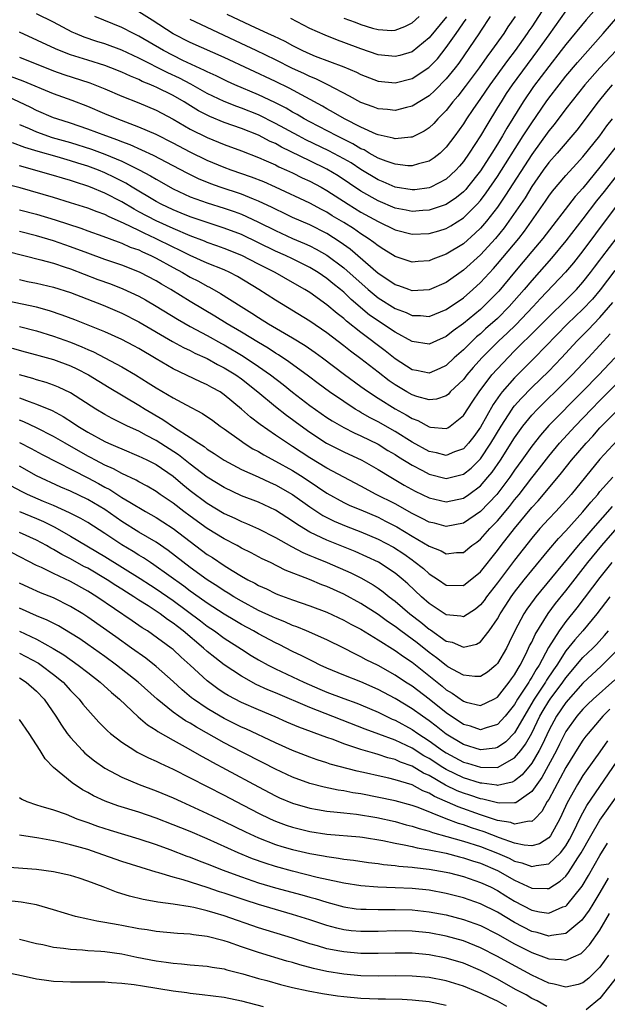
# Model space of a CAD drawing. Units: inches. Extents: x 2598000 to 2601000, y 1485000 to 1488000.
# Drawn here: x 2598439 to 2598508, y 1485667 to 1485783 of the extents above; entities that cross this region are included whole.
import ezdxf

# ---------------------------------------------------------------- set-up
doc = ezdxf.new("R2010")
doc.units = ezdxf.units.IN
doc.header["$MEASUREMENT"] = 0
doc.layers.add('LD25981485_2ft', color=216, linetype='Continuous')

msp = doc.modelspace()

# ---------------------------------------------------------------- linework, layer by layer
at = {"layer": 'LD25981485_2ft'}
for points, elevation in [([(2598507.46, 1485785), (2598505.39, 1485782.61), (2598503, 1485779.71), (2598502.47, 1485779), (2598501, 1485777.13), (2598499.22, 1485774.78), (2598498, 1485773), (2598496.09, 1485769.91), (2598495.57, 1485769), (2598495, 1485768.06), (2598494.33, 1485767), (2598493, 1485764.93), (2598491.49, 1485763), (2598491.27, 1485762.73), (2598491, 1485762.46), (2598490.21, 1485761.79), (2598489, 1485760.96), (2598487, 1485760.29), (2598486.25, 1485760.25), (2598485, 1485760.16), (2598484.3, 1485760.3), (2598483, 1485760.54), (2598481, 1485761.39), (2598479, 1485762.54), (2598476.33, 1485764.33), (2598475, 1485765.13), (2598473, 1485766.08), (2598469.7, 1485767.7), (2598469, 1485768.1), (2598468.37, 1485768.37), (2598467, 1485769.09), (2598465, 1485769.87), (2598463, 1485770.59), (2598461.29, 1485771.29), (2598461, 1485771.43), (2598459.96, 1485771.96), (2598458.72, 1485772.72), (2598458.3, 1485773), (2598457, 1485773.74), (2598455, 1485774.73), (2598454.81, 1485774.81), (2598454.39, 1485775), (2598453.39, 1485775.39), (2598453, 1485775.6), (2598452, 1485776), (2598451, 1485776.49), (2598449.72, 1485777), (2598449, 1485777.26), (2598447, 1485777.87), (2598445, 1485778.51), (2598443.71, 1485779), (2598443.21, 1485779.21), (2598439, 1485781.18)], 10066), ([(2598501, 1485784.86), (2598499, 1485781.8), (2598498.67, 1485781.33), (2598498.47, 1485781), (2598497.07, 1485779), (2598496.16, 1485777.84), (2598494.08, 1485775), (2598493, 1485773.4), (2598492.1, 1485772.1), (2598491.36, 1485771), (2598491, 1485770.43), (2598489.98, 1485769), (2598489, 1485767.68), (2598488.27, 1485767), (2598487.57, 1485766.43), (2598487, 1485766.06), (2598485.75, 1485765.75), (2598485, 1485765.5), (2598484.49, 1485765.51), (2598483, 1485765.68), (2598481.97, 1485766.03), (2598481, 1485766.41), (2598479.95, 1485767), (2598479.36, 1485767.36), (2598479, 1485767.5), (2598478.07, 1485768.07), (2598476.16, 1485769), (2598473, 1485770.65), (2598472.36, 1485771), (2598471.52, 1485771.52), (2598471, 1485771.8), (2598470.24, 1485772.24), (2598468.91, 1485772.91), (2598467, 1485773.82), (2598464.22, 1485775), (2598463.38, 1485775.38), (2598462.03, 1485776.03), (2598461, 1485776.5), (2598460.68, 1485776.68), (2598458.14, 1485777.86), (2598455.88, 1485779), (2598453, 1485780.7), (2598452.37, 1485781), (2598451, 1485781.72), (2598447.83, 1485783)], 10062), ([(2598503, 1485783.65), (2598501, 1485780.87), (2598499.7, 1485779), (2598496.72, 1485775), (2598496.03, 1485773.97), (2598495.41, 1485773), (2598495, 1485772.32), (2598493.73, 1485770.27), (2598493, 1485769.03), (2598491.68, 1485767), (2598491, 1485766.01), (2598490.54, 1485765.46), (2598490.13, 1485765), (2598489, 1485763.94), (2598487.2, 1485763), (2598487, 1485762.92), (2598485.3, 1485762.7), (2598485, 1485762.68), (2598483, 1485763.02), (2598481.62, 1485763.62), (2598481, 1485763.87), (2598479, 1485765.08), (2598477.84, 1485765.84), (2598477, 1485766.32), (2598475.25, 1485767.25), (2598472.53, 1485768.53), (2598471.67, 1485769), (2598469, 1485770.48), (2598467, 1485771.46), (2598465, 1485772.26), (2598464.45, 1485772.45), (2598463, 1485773.03), (2598461, 1485773.97), (2598459.06, 1485775.06), (2598457.76, 1485775.76), (2598456.4, 1485776.4), (2598453, 1485778.12), (2598451, 1485779.05), (2598449, 1485779.78), (2598448.07, 1485780.07), (2598446.58, 1485780.58), (2598445.58, 1485781), (2598445.18, 1485781.18), (2598443, 1485782.32), (2598441, 1485783.33)], 10064), ([(2598497.06, 1485783), (2598496.22, 1485781.78), (2598495.74, 1485781), (2598494.3, 1485779), (2598493.73, 1485778.27), (2598492.83, 1485777), (2598491.21, 1485774.79), (2598490.34, 1485773.66), (2598489.78, 1485773), (2598489, 1485771.99), (2598488.01, 1485771), (2598487.54, 1485770.46), (2598487, 1485769.96), (2598486.42, 1485769.58), (2598485, 1485768.86), (2598484.86, 1485768.86), (2598483, 1485768.66), (2598482.76, 1485768.76), (2598481, 1485769.13), (2598480.79, 1485769.21), (2598479, 1485770.04), (2598477.07, 1485771), (2598475.77, 1485771.77), (2598475, 1485772.18), (2598474.49, 1485772.49), (2598470.59, 1485774.59), (2598469, 1485775.38), (2598463, 1485778.18), (2598459, 1485779.95), (2598457, 1485780.97), (2598454.56, 1485782.56), (2598453, 1485783.54)], 10060), ([(2598463.29, 1485783.29), (2598466.03, 1485781.97), (2598468.14, 1485781), (2598468.74, 1485780.74), (2598470.1, 1485780.1), (2598471, 1485779.59), (2598472.17, 1485779), (2598473, 1485778.62), (2598473.64, 1485778.36), (2598477, 1485777.1), (2598478.47, 1485776.47), (2598479, 1485776.19), (2598481, 1485775.42), (2598483, 1485775.23), (2598485, 1485775.75), (2598486.96, 1485777.04), (2598487.95, 1485778.05), (2598489, 1485779.36), (2598490.14, 1485781), (2598490.5, 1485781.5), (2598491, 1485782.26), (2598491.31, 1485782.69)], 10056), ([(2598439, 1485778.25), (2598443, 1485776.64), (2598444.22, 1485776.22), (2598447.23, 1485775.23), (2598447.84, 1485775), (2598449, 1485774.52), (2598451, 1485773.66), (2598453, 1485772.87), (2598455, 1485772.03), (2598457, 1485770.97), (2598459, 1485769.79), (2598461, 1485768.81), (2598463, 1485768), (2598465, 1485767.26), (2598467, 1485766.48), (2598467.9, 1485766.1), (2598469, 1485765.6), (2598469.39, 1485765.39), (2598470.28, 1485765), (2598471, 1485764.67), (2598472.11, 1485764.11), (2598473, 1485763.71), (2598474.34, 1485763), (2598475, 1485762.63), (2598477.51, 1485761), (2598479, 1485760.08), (2598481, 1485758.97), (2598483, 1485757.99), (2598485, 1485757.5), (2598487, 1485757.57), (2598488.11, 1485757.89), (2598489, 1485758.16), (2598489.53, 1485758.47), (2598491, 1485759.39), (2598492.62, 1485761), (2598493, 1485761.43), (2598493.68, 1485762.32), (2598495, 1485764.24), (2598498.01, 1485769), (2598498.38, 1485769.62), (2598499, 1485770.56), (2598500.68, 1485773), (2598501, 1485773.44), (2598502.21, 1485775), (2598503, 1485775.99), (2598504.37, 1485777.63), (2598507.38, 1485781), (2598509.08, 1485783)], 10068), ([(2598494.13, 1485783), (2598493, 1485781.28), (2598492.9, 1485781.1), (2598490.45, 1485777.55), (2598490.04, 1485777), (2598489, 1485775.69), (2598487.67, 1485774.33), (2598487, 1485773.72), (2598485, 1485772.48), (2598484.33, 1485772.33), (2598483, 1485771.98), (2598482.1, 1485772.1), (2598481, 1485772.19), (2598480.43, 1485772.43), (2598479, 1485772.94), (2598477.68, 1485773.68), (2598475.13, 1485775), (2598473.7, 1485775.7), (2598473, 1485775.97), (2598472.31, 1485776.31), (2598471, 1485776.92), (2598469, 1485777.92), (2598466.72, 1485779), (2598465.56, 1485779.56), (2598459, 1485782.64)], 10058), ([(2598489.02, 1485782.98), (2598487, 1485780.49), (2598485, 1485778.88), (2598483.55, 1485778.45), (2598483, 1485778.3), (2598481, 1485778.51), (2598479, 1485779.2), (2598477, 1485779.97), (2598476.24, 1485780.24), (2598474.8, 1485780.8), (2598473, 1485781.6), (2598470.77, 1485782.77)], 10054), ([(2598477, 1485782.82), (2598478.34, 1485782.34), (2598479, 1485782.08), (2598480.35, 1485781.65), (2598481, 1485781.47), (2598482.62, 1485781.38), (2598483, 1485781.39), (2598484.16, 1485781.84), (2598485, 1485782.25), (2598485.84, 1485783)], 10052), ([(2598508.89, 1485779), (2598507, 1485776.99), (2598505.23, 1485775), (2598503, 1485772.19), (2598501.64, 1485770.36), (2598501, 1485769.6), (2598499, 1485766.84), (2598495.95, 1485762.05), (2598495, 1485760.67), (2598493.69, 1485759), (2598493, 1485758.19), (2598492.39, 1485757.61), (2598491, 1485756.38), (2598489, 1485755.15), (2598487.44, 1485754.56), (2598487, 1485754.36), (2598485.72, 1485754.28), (2598485, 1485754.21), (2598483, 1485754.86), (2598481.7, 1485755.7), (2598481, 1485756.12), (2598480.52, 1485756.52), (2598479.85, 1485757), (2598479, 1485757.54), (2598478.14, 1485758.14), (2598477, 1485758.86), (2598475.65, 1485759.65), (2598475, 1485760.07), (2598474.38, 1485760.38), (2598473, 1485761.13), (2598469, 1485763), (2598467.61, 1485763.61), (2598466.18, 1485764.18), (2598463.82, 1485765), (2598463, 1485765.31), (2598461, 1485766.14), (2598459, 1485767.1), (2598457, 1485768.16), (2598455, 1485769.16), (2598453, 1485770.05), (2598450.46, 1485771), (2598449, 1485771.6), (2598447, 1485772.47), (2598445.17, 1485773.17), (2598443, 1485773.95), (2598439.42, 1485775.42), (2598437.96, 1485775.96)], 10070), ([(2598508.42, 1485775), (2598507.77, 1485774.23), (2598506.78, 1485773), (2598504.3, 1485769.7), (2598501.97, 1485767), (2598501, 1485765.91), (2598500.34, 1485765), (2598499, 1485763.07), (2598498.23, 1485761.77), (2598496.33, 1485759), (2598495.77, 1485758.23), (2598494.76, 1485757), (2598493, 1485755.07), (2598491, 1485753.27), (2598489, 1485751.84), (2598487, 1485750.96), (2598485, 1485750.87), (2598484.62, 1485751), (2598483.44, 1485751.44), (2598483, 1485751.56), (2598482.16, 1485752.16), (2598481, 1485752.88), (2598477.74, 1485755.74), (2598476.57, 1485756.57), (2598475, 1485757.56), (2598473, 1485758.57), (2598472, 1485759), (2598471, 1485759.45), (2598469.96, 1485759.96), (2598469, 1485760.41), (2598468.61, 1485760.61), (2598467, 1485761.37), (2598466.41, 1485761.59), (2598465, 1485762.17), (2598462.52, 1485763), (2598461.4, 1485763.4), (2598459.98, 1485763.98), (2598458.64, 1485764.64), (2598457, 1485765.52), (2598454.71, 1485766.71), (2598451.96, 1485767.96), (2598451, 1485768.31), (2598450.52, 1485768.52), (2598449.11, 1485769), (2598447, 1485769.81), (2598445, 1485770.5), (2598443.38, 1485771), (2598443, 1485771.14), (2598441, 1485771.98), (2598440.33, 1485772.33), (2598437.62, 1485773.62)], 10072), ([(2598439, 1485770.34), (2598440.14, 1485769.86), (2598441, 1485769.48), (2598442.84, 1485768.84), (2598445, 1485768.22), (2598447.45, 1485767.45), (2598449, 1485766.87), (2598451, 1485766.03), (2598453.03, 1485765.03), (2598454.34, 1485764.34), (2598455, 1485763.92), (2598457, 1485762.81), (2598459, 1485761.88), (2598461, 1485761.16), (2598463, 1485760.53), (2598464.14, 1485760.14), (2598465, 1485759.82), (2598465.58, 1485759.58), (2598467, 1485758.91), (2598469, 1485757.91), (2598471, 1485757), (2598472.4, 1485756.4), (2598473, 1485756.13), (2598473.75, 1485755.75), (2598475.02, 1485755.02), (2598477, 1485753.53), (2598479.83, 1485751), (2598481, 1485750.03), (2598483, 1485748.77), (2598484.3, 1485748.3), (2598485, 1485747.98), (2598485.96, 1485747.96), (2598487, 1485747.86), (2598489, 1485748.65), (2598491, 1485750.04), (2598492.11, 1485751), (2598493, 1485751.82), (2598494.52, 1485753.48), (2598495, 1485754.02), (2598497.48, 1485757), (2598498.15, 1485757.85), (2598498.98, 1485759), (2598500.63, 1485761.37), (2598501, 1485761.94), (2598501.45, 1485762.55), (2598503, 1485764.37), (2598504.25, 1485765.75), (2598505, 1485766.54), (2598506.99, 1485769), (2598507.81, 1485770.19), (2598508.45, 1485771)], 10074), ([(2598509, 1485767.93), (2598507.72, 1485766.28), (2598507, 1485765.34), (2598505, 1485762.87), (2598504.1, 1485761.9), (2598500.3, 1485757), (2598499, 1485755.46), (2598497, 1485753.06), (2598495.17, 1485750.83), (2598495, 1485750.64), (2598493.37, 1485749), (2598493, 1485748.67), (2598491, 1485747.02), (2598489.82, 1485746.18), (2598489, 1485745.49), (2598487.86, 1485745), (2598487, 1485744.6), (2598485, 1485744.92), (2598483, 1485746), (2598481.52, 1485747), (2598481, 1485747.32), (2598480.02, 1485748.02), (2598477.85, 1485749.85), (2598477, 1485750.68), (2598476.62, 1485751), (2598475.71, 1485751.71), (2598475, 1485752.31), (2598473.98, 1485753), (2598473, 1485753.6), (2598471, 1485754.6), (2598470.16, 1485755), (2598469, 1485755.51), (2598465, 1485757.44), (2598463, 1485758.21), (2598462.41, 1485758.41), (2598461, 1485758.85), (2598459, 1485759.52), (2598457.96, 1485759.96), (2598457, 1485760.33), (2598455.6, 1485761), (2598455, 1485761.32), (2598452.2, 1485763), (2598451.46, 1485763.46), (2598450.14, 1485764.14), (2598449, 1485764.69), (2598448.25, 1485765), (2598447, 1485765.47), (2598445.83, 1485765.83), (2598445, 1485766.1), (2598443.43, 1485766.57), (2598441.19, 1485767.19), (2598439.65, 1485767.65), (2598438.2, 1485768.2)], 10076), ([(2598509, 1485764.45), (2598507.5, 1485762.5), (2598506.61, 1485761.39), (2598505, 1485759.28), (2598503, 1485756.72), (2598501.31, 1485754.69), (2598499, 1485752.08), (2598498.12, 1485751), (2598496.37, 1485749), (2598495, 1485747.63), (2598493.61, 1485746.39), (2598493, 1485745.82), (2598492.55, 1485745.45), (2598492.07, 1485745), (2598491, 1485743.94), (2598489.94, 1485743), (2598489, 1485742.12), (2598488.25, 1485741.75), (2598487, 1485741.2), (2598485.5, 1485741.5), (2598485, 1485741.58), (2598483, 1485742.9), (2598481.84, 1485743.84), (2598479, 1485745.96), (2598477.31, 1485747.31), (2598477, 1485747.6), (2598476.2, 1485748.2), (2598475, 1485749.22), (2598473, 1485750.64), (2598472.44, 1485751), (2598471, 1485751.84), (2598468.95, 1485753), (2598467, 1485753.98), (2598465.04, 1485755), (2598463, 1485755.83), (2598462.14, 1485756.14), (2598461, 1485756.53), (2598460.67, 1485756.67), (2598459, 1485757.29), (2598457, 1485758.14), (2598455, 1485759.07), (2598453, 1485760.13), (2598452.42, 1485760.42), (2598451, 1485761.27), (2598449, 1485762.31), (2598447.34, 1485763), (2598447, 1485763.13), (2598445.57, 1485763.57), (2598445, 1485763.78), (2598444.05, 1485764.05), (2598443, 1485764.37), (2598439, 1485765.5)], 10078), ([(2598509, 1485760.93), (2598506.48, 1485757.52), (2598505, 1485755.55), (2598503.88, 1485754.12), (2598502.97, 1485753.03), (2598500.05, 1485749.95), (2598499.18, 1485749), (2598497.13, 1485746.87), (2598496.12, 1485745.88), (2598495.17, 1485745), (2598493.18, 1485743), (2598492.14, 1485741.86), (2598491.4, 1485741), (2598491, 1485740.48), (2598489.47, 1485739), (2598489.25, 1485738.75), (2598489, 1485738.56), (2598487.85, 1485738.15), (2598487, 1485738.07), (2598485.54, 1485738.46), (2598485, 1485738.65), (2598484.37, 1485739), (2598483, 1485739.82), (2598482.3, 1485740.3), (2598481, 1485741.33), (2598479, 1485742.88), (2598477.77, 1485743.77), (2598477, 1485744.39), (2598475, 1485745.93), (2598473, 1485747.31), (2598469, 1485749.75), (2598467.06, 1485751), (2598464.53, 1485752.53), (2598463.64, 1485753), (2598463, 1485753.3), (2598461, 1485754.11), (2598459, 1485755.01), (2598457.67, 1485755.67), (2598457, 1485755.97), (2598454.95, 1485757), (2598453.61, 1485757.61), (2598453, 1485757.92), (2598451.2, 1485758.8), (2598449.51, 1485759.51), (2598449, 1485759.78), (2598448.1, 1485760.1), (2598447, 1485760.54), (2598445, 1485761.18), (2598443, 1485761.79), (2598439.09, 1485762.91), (2598437.37, 1485763.37)], 10080), ([(2598439, 1485760.33), (2598441, 1485759.82), (2598443.19, 1485759.19), (2598446.19, 1485758.19), (2598447, 1485757.88), (2598448.75, 1485757.25), (2598450.58, 1485756.58), (2598451, 1485756.44), (2598451.99, 1485755.99), (2598453, 1485755.64), (2598453.42, 1485755.42), (2598454.38, 1485755), (2598455, 1485754.69), (2598457, 1485753.58), (2598458.1, 1485753), (2598459, 1485752.46), (2598459.97, 1485751.97), (2598461, 1485751.4), (2598461.27, 1485751.27), (2598462.56, 1485750.56), (2598464.96, 1485749), (2598466.23, 1485748.23), (2598467, 1485747.72), (2598468.17, 1485747), (2598471, 1485745.33), (2598472.45, 1485744.45), (2598473.64, 1485743.64), (2598474.5, 1485743), (2598477.06, 1485741.06), (2598479, 1485739.65), (2598479.36, 1485739.36), (2598479.88, 1485739), (2598481, 1485738.27), (2598483, 1485737.04), (2598484.31, 1485736.31), (2598485, 1485735.88), (2598485.65, 1485735.65), (2598487, 1485734.9), (2598487.13, 1485734.87), (2598489, 1485734.71), (2598489.19, 1485734.81), (2598489.47, 1485735), (2598491, 1485736.23), (2598492.09, 1485737.91), (2598492.83, 1485739), (2598494.35, 1485741), (2598495.61, 1485742.39), (2598497, 1485743.81), (2598499.61, 1485746.39), (2598501, 1485747.82), (2598503, 1485749.77), (2598504.23, 1485751), (2598505, 1485751.86), (2598505.9, 1485753), (2598506.37, 1485753.63), (2598507, 1485754.45), (2598507.23, 1485754.77), (2598509, 1485757.1)], 10082), ([(2598508.75, 1485753.25), (2598507.04, 1485750.96), (2598506.11, 1485749.89), (2598505, 1485748.71), (2598503.21, 1485747), (2598499.33, 1485743), (2598497, 1485740.67), (2598495.55, 1485739), (2598495.3, 1485738.7), (2598494.48, 1485737.52), (2598493, 1485734.89), (2598492.21, 1485733.79), (2598491.61, 1485733), (2598491, 1485732.35), (2598489.97, 1485731.97), (2598489, 1485731.56), (2598487.86, 1485731.86), (2598487, 1485732.01), (2598485, 1485733.11), (2598483, 1485734.38), (2598481, 1485735.51), (2598480.01, 1485736.01), (2598479, 1485736.6), (2598478.74, 1485736.74), (2598478.31, 1485737), (2598477, 1485737.87), (2598475.33, 1485739), (2598473.99, 1485739.99), (2598472.86, 1485740.86), (2598470.55, 1485742.55), (2598469.34, 1485743.34), (2598469, 1485743.54), (2598468.13, 1485744.13), (2598467, 1485744.79), (2598465, 1485746.01), (2598463.33, 1485747), (2598461.9, 1485747.9), (2598460.63, 1485748.63), (2598459, 1485749.59), (2598456.72, 1485751), (2598455.64, 1485751.64), (2598455, 1485752.03), (2598453.16, 1485753), (2598452.87, 1485753.13), (2598451, 1485753.85), (2598449, 1485754.53), (2598447, 1485755.25), (2598445, 1485756.01), (2598443, 1485756.72), (2598441, 1485757.3), (2598439, 1485757.8)], 10084), ([(2598437.52, 1485755.52), (2598441.5, 1485754.5), (2598443, 1485754.08), (2598444.36, 1485753.64), (2598445, 1485753.42), (2598448.2, 1485752.2), (2598449.67, 1485751.67), (2598451.1, 1485751.1), (2598453, 1485750.21), (2598453.78, 1485749.78), (2598455, 1485749.07), (2598457.52, 1485747.52), (2598459, 1485746.69), (2598461, 1485745.63), (2598462.68, 1485744.68), (2598463, 1485744.51), (2598465.2, 1485743.2), (2598467, 1485742), (2598468.41, 1485741), (2598469.88, 1485739.88), (2598471, 1485738.99), (2598473, 1485737.43), (2598475, 1485736.03), (2598475.63, 1485735.63), (2598477, 1485734.85), (2598478.21, 1485734.21), (2598479, 1485733.87), (2598481, 1485732.87), (2598482.15, 1485732.15), (2598483, 1485731.66), (2598483.39, 1485731.39), (2598485, 1485730.41), (2598486.21, 1485729.79), (2598487, 1485729.37), (2598489, 1485728.88), (2598491, 1485729.37), (2598491.92, 1485730.08), (2598493, 1485731.17), (2598494.23, 1485733), (2598495.42, 1485735), (2598496.71, 1485737), (2598496.83, 1485737.17), (2598497, 1485737.38), (2598497.76, 1485738.24), (2598499, 1485739.52), (2598501, 1485741.45), (2598502.49, 1485743), (2598504.34, 1485745), (2598505.66, 1485746.34), (2598506.28, 1485747), (2598507, 1485747.74), (2598508.51, 1485749.49)], 10086), ([(2598439, 1485752.18), (2598439.96, 1485751.96), (2598441, 1485751.75), (2598443, 1485751.28), (2598445, 1485750.65), (2598448.81, 1485749.19), (2598451, 1485748.24), (2598453, 1485747.24), (2598456.92, 1485744.92), (2598458.21, 1485744.21), (2598459, 1485743.85), (2598459.55, 1485743.55), (2598461, 1485742.91), (2598462.21, 1485742.21), (2598463, 1485741.84), (2598464.35, 1485741), (2598465, 1485740.53), (2598466.93, 1485739), (2598469, 1485737.31), (2598470.28, 1485736.28), (2598471, 1485735.78), (2598471.44, 1485735.44), (2598473, 1485734.29), (2598474.96, 1485733), (2598477, 1485731.98), (2598479.11, 1485731), (2598481, 1485729.91), (2598482.51, 1485729), (2598484.08, 1485728.08), (2598485.37, 1485727.37), (2598487, 1485726.58), (2598489, 1485726.11), (2598491, 1485726.55), (2598491.65, 1485727), (2598493, 1485727.99), (2598493.88, 1485729), (2598494.39, 1485729.61), (2598495.35, 1485731), (2598497, 1485733.62), (2598497.56, 1485734.44), (2598497.98, 1485735), (2598499, 1485736.27), (2598499.68, 1485737), (2598503, 1485740.25), (2598503.74, 1485741), (2598505.63, 1485743), (2598507, 1485744.48), (2598508.2, 1485745.8)], 10088), ([(2598508.73, 1485743), (2598506.86, 1485741), (2598505, 1485739.09), (2598501, 1485735.06), (2598500.04, 1485733.96), (2598499, 1485732.64), (2598497.86, 1485731), (2598497, 1485729.82), (2598496.44, 1485729), (2598494.93, 1485727), (2598493, 1485725), (2598491, 1485723.63), (2598489, 1485723.23), (2598487.61, 1485723.61), (2598487, 1485723.75), (2598486.19, 1485724.19), (2598485, 1485724.75), (2598483, 1485725.88), (2598480.8, 1485727), (2598479, 1485727.96), (2598477, 1485729), (2598475, 1485730.08), (2598473, 1485731.3), (2598471, 1485732.63), (2598470.4, 1485733), (2598469.56, 1485733.56), (2598469, 1485733.96), (2598467.18, 1485735.18), (2598466.05, 1485736.05), (2598465, 1485736.99), (2598463, 1485738.68), (2598462.5, 1485739), (2598461.52, 1485739.52), (2598461, 1485739.82), (2598460.19, 1485740.19), (2598457, 1485741.71), (2598455, 1485742.87), (2598453, 1485744.08), (2598452.41, 1485744.41), (2598451, 1485745.14), (2598449, 1485746.03), (2598445.47, 1485747.47), (2598444.02, 1485748.02), (2598442.52, 1485748.52), (2598441, 1485748.94), (2598437.66, 1485749.66)], 10090), ([(2598439, 1485746.69), (2598441, 1485746.18), (2598443, 1485745.56), (2598445, 1485744.83), (2598446.3, 1485744.3), (2598447, 1485743.98), (2598447.69, 1485743.69), (2598449.01, 1485743.01), (2598451, 1485741.95), (2598452.6, 1485741), (2598454.09, 1485740.09), (2598455, 1485739.5), (2598457, 1485738.31), (2598458.52, 1485737.48), (2598460.46, 1485736.46), (2598461.64, 1485735.64), (2598462.52, 1485735), (2598463, 1485734.67), (2598465, 1485733.22), (2598465.32, 1485733), (2598466.35, 1485732.35), (2598467, 1485732.01), (2598467.63, 1485731.63), (2598469, 1485730.9), (2598471, 1485729.79), (2598472.24, 1485729), (2598473.9, 1485727.9), (2598475, 1485727.14), (2598477, 1485726.05), (2598477.71, 1485725.71), (2598479, 1485725.18), (2598481, 1485724.33), (2598481.88, 1485723.88), (2598483.19, 1485723.19), (2598485, 1485722.1), (2598487, 1485720.93), (2598488.39, 1485720.39), (2598489, 1485720.03), (2598490.19, 1485720.19), (2598491, 1485720.21), (2598491.98, 1485721), (2598492.58, 1485721.42), (2598493, 1485721.75), (2598494.1, 1485723), (2598495, 1485723.92), (2598496.4, 1485725.6), (2598497, 1485726.37), (2598497.52, 1485727), (2598499, 1485728.93), (2598499.92, 1485730.08), (2598501, 1485731.48), (2598502.27, 1485733), (2598504.09, 1485735), (2598506.01, 1485737), (2598507, 1485738.02), (2598507.5, 1485738.5), (2598509, 1485740.02)], 10092), ([(2598438.13, 1485744.13), (2598439.69, 1485743.69), (2598441, 1485743.36), (2598441.27, 1485743.27), (2598443, 1485742.82), (2598445, 1485742.05), (2598445.71, 1485741.71), (2598447.09, 1485741), (2598449.52, 1485739.52), (2598453, 1485737.45), (2598453.71, 1485737), (2598455.78, 1485735.78), (2598457.15, 1485734.85), (2598459, 1485733.68), (2598460, 1485733), (2598460.62, 1485732.62), (2598461, 1485732.31), (2598461.8, 1485731.8), (2598463, 1485731), (2598465, 1485729.93), (2598466.95, 1485729.05), (2598468.38, 1485728.38), (2598469, 1485728.13), (2598471, 1485726.99), (2598473, 1485725.53), (2598474.52, 1485724.52), (2598475.86, 1485723.86), (2598477.27, 1485723.27), (2598479, 1485722.63), (2598481, 1485721.77), (2598482.8, 1485720.8), (2598484.02, 1485720.02), (2598485, 1485719.32), (2598485.19, 1485719.19), (2598486.31, 1485718.31), (2598487, 1485717.69), (2598488.08, 1485717), (2598489, 1485716.37), (2598491, 1485716.33), (2598493, 1485717.92), (2598495, 1485720.41), (2598495.44, 1485721), (2598496.99, 1485723), (2598499, 1485725.45), (2598499.75, 1485726.25), (2598500.39, 1485727), (2598502.49, 1485729.51), (2598503.68, 1485731), (2598505.37, 1485733), (2598506.16, 1485733.84), (2598507, 1485734.81), (2598509, 1485736.84)], 10094), ([(2598509, 1485733.32), (2598507, 1485731.12), (2598503.61, 1485727), (2598503, 1485726.29), (2598501.82, 1485725), (2598501, 1485724.14), (2598499.97, 1485723), (2598499, 1485721.87), (2598497, 1485719.3), (2598495, 1485716.65), (2598493.71, 1485715), (2598493.42, 1485714.58), (2598493, 1485714.05), (2598492.43, 1485713.57), (2598491, 1485712.64), (2598490.72, 1485712.72), (2598489, 1485712.87), (2598487, 1485714.2), (2598486.09, 1485715), (2598484.5, 1485716.5), (2598483.94, 1485717), (2598483, 1485717.77), (2598481.05, 1485719.05), (2598479.7, 1485719.7), (2598478.31, 1485720.31), (2598475, 1485721.62), (2598473.76, 1485722.24), (2598473, 1485722.59), (2598472.31, 1485723), (2598471.5, 1485723.5), (2598471, 1485723.88), (2598469, 1485725.15), (2598467, 1485726.07), (2598465, 1485726.85), (2598463, 1485727.79), (2598461, 1485729.01), (2598459, 1485730.54), (2598457.64, 1485731.64), (2598455, 1485733.33), (2598453.89, 1485733.89), (2598453, 1485734.39), (2598451.66, 1485735), (2598449.88, 1485735.88), (2598449, 1485736.36), (2598447.95, 1485737), (2598445, 1485738.89), (2598443.58, 1485739.58), (2598443, 1485739.81), (2598442.13, 1485740.13), (2598441, 1485740.43), (2598440.58, 1485740.58), (2598439, 1485741)], 10096), ([(2598439, 1485738.3), (2598440.13, 1485737.87), (2598441, 1485737.58), (2598442.82, 1485736.82), (2598444.13, 1485736.13), (2598445.35, 1485735.35), (2598445.86, 1485735), (2598447, 1485734.3), (2598449, 1485733.2), (2598449.45, 1485733), (2598450.54, 1485732.54), (2598451, 1485732.32), (2598453, 1485731.49), (2598453.32, 1485731.32), (2598454.01, 1485731), (2598455, 1485730.49), (2598457, 1485729.12), (2598458.15, 1485728.15), (2598459, 1485727.47), (2598461, 1485725.98), (2598463, 1485724.78), (2598464.22, 1485724.22), (2598465, 1485723.84), (2598465.6, 1485723.6), (2598467, 1485722.97), (2598469, 1485721.95), (2598470.88, 1485720.88), (2598472.19, 1485720.19), (2598473, 1485719.85), (2598473.59, 1485719.59), (2598475.06, 1485719), (2598477.81, 1485717.81), (2598479, 1485717.22), (2598480.42, 1485716.42), (2598481, 1485716.03), (2598481.6, 1485715.6), (2598482.32, 1485715), (2598483, 1485714.48), (2598484.71, 1485713), (2598486.01, 1485712.01), (2598487, 1485711.2), (2598487.13, 1485711.13), (2598489, 1485709.82), (2598489.68, 1485709.68), (2598491, 1485709.08), (2598492.54, 1485709.46), (2598493, 1485709.73), (2598494.01, 1485711), (2598495, 1485712.41), (2598495.32, 1485713), (2598495.97, 1485714.03), (2598496.6, 1485715), (2598497, 1485715.55), (2598498.12, 1485717), (2598499, 1485718.1), (2598501, 1485720.51), (2598502.15, 1485721.85), (2598503, 1485722.74), (2598505, 1485724.96), (2598505.91, 1485726.09), (2598506.73, 1485727), (2598507, 1485727.32), (2598508.51, 1485729)], 10098), ([(2598508.41, 1485725.59), (2598506.16, 1485723), (2598505, 1485721.63), (2598504.44, 1485721), (2598499.5, 1485715), (2598499.28, 1485714.72), (2598498.45, 1485713.55), (2598498.1, 1485713), (2598497.03, 1485711), (2598496.37, 1485709.63), (2598496.04, 1485709), (2598495, 1485707.18), (2598494.82, 1485707), (2598493.82, 1485706.18), (2598493, 1485705.67), (2598492.35, 1485705.65), (2598491, 1485705.81), (2598489.19, 1485706.81), (2598489, 1485706.93), (2598487.86, 1485707.86), (2598487, 1485708.49), (2598485.6, 1485709.6), (2598485, 1485710.05), (2598483.68, 1485711), (2598483, 1485711.52), (2598482.11, 1485712.11), (2598481, 1485712.93), (2598479, 1485714.22), (2598477, 1485715.3), (2598475, 1485716.21), (2598474.42, 1485716.42), (2598472.96, 1485717.04), (2598470.14, 1485718.14), (2598468.4, 1485719), (2598467.45, 1485719.45), (2598466.14, 1485720.14), (2598465, 1485720.71), (2598464.49, 1485721), (2598463, 1485721.78), (2598461, 1485723.01), (2598459, 1485724.45), (2598458.26, 1485725), (2598457, 1485725.97), (2598455.48, 1485727), (2598455, 1485727.34), (2598453.96, 1485727.96), (2598453, 1485728.47), (2598452.67, 1485728.67), (2598451, 1485729.45), (2598450.01, 1485730.01), (2598449, 1485730.44), (2598447.92, 1485731), (2598447.33, 1485731.33), (2598447, 1485731.49), (2598444.35, 1485733), (2598443, 1485733.79), (2598441, 1485734.8), (2598439.5, 1485735.5), (2598439, 1485735.69)], 10100), ([(2598439, 1485733.07), (2598440.37, 1485732.37), (2598441.67, 1485731.67), (2598447, 1485728.93), (2598448.26, 1485728.26), (2598449, 1485727.85), (2598449.57, 1485727.57), (2598451, 1485726.64), (2598451.93, 1485726.07), (2598453.75, 1485725), (2598455, 1485724.3), (2598455.79, 1485723.79), (2598457, 1485723), (2598459, 1485721.47), (2598461, 1485719.97), (2598461.6, 1485719.6), (2598463, 1485718.66), (2598463.91, 1485718.09), (2598465, 1485717.43), (2598465.76, 1485717), (2598466.58, 1485716.58), (2598467, 1485716.33), (2598467.92, 1485715.92), (2598469, 1485715.4), (2598469.28, 1485715.28), (2598471, 1485714.64), (2598473, 1485713.95), (2598475, 1485713.21), (2598477, 1485712.27), (2598477.81, 1485711.81), (2598479, 1485711.19), (2598481, 1485709.97), (2598483, 1485708.72), (2598483.99, 1485707.99), (2598485, 1485707.33), (2598488.51, 1485704.51), (2598489, 1485704.1), (2598489.7, 1485703.7), (2598491, 1485702.77), (2598491.33, 1485702.67), (2598493, 1485702.28), (2598494.56, 1485703), (2598495, 1485703.24), (2598496.38, 1485705), (2598496.63, 1485705.37), (2598497, 1485705.86), (2598497.4, 1485706.6), (2598497.67, 1485707), (2598498.37, 1485708.37), (2598498.76, 1485709.24), (2598499, 1485709.7), (2598499.4, 1485710.6), (2598500.95, 1485713.05), (2598501.8, 1485714.2), (2598503, 1485715.69), (2598505.59, 1485719), (2598507.22, 1485721), (2598509, 1485723.09)], 10102), ([(2598508.39, 1485719), (2598507.78, 1485718.22), (2598507, 1485717.28), (2598504.28, 1485713.72), (2598503, 1485712.09), (2598502.21, 1485711), (2598500.96, 1485709.04), (2598499.86, 1485707), (2598499.52, 1485706.48), (2598499, 1485705.57), (2598498.77, 1485705.23), (2598498.65, 1485705), (2598498.04, 1485704.04), (2598497.35, 1485703), (2598497, 1485702.38), (2598495.89, 1485701), (2598495, 1485700.04), (2598493.65, 1485699.65), (2598493, 1485699.43), (2598491.83, 1485699.83), (2598491, 1485700.05), (2598489, 1485701.41), (2598487, 1485703.01), (2598485, 1485704.51), (2598484.22, 1485705), (2598483, 1485705.81), (2598481, 1485706.94), (2598479.63, 1485707.63), (2598479, 1485707.98), (2598478.3, 1485708.3), (2598477, 1485708.97), (2598475, 1485709.96), (2598472.63, 1485711), (2598471.48, 1485711.48), (2598471, 1485711.64), (2598470.07, 1485712.07), (2598469, 1485712.48), (2598468.65, 1485712.65), (2598467, 1485713.41), (2598465, 1485714.48), (2598464.12, 1485715), (2598463.44, 1485715.44), (2598463, 1485715.7), (2598462.22, 1485716.22), (2598460.98, 1485717), (2598459, 1485718.44), (2598456.44, 1485720.44), (2598455, 1485721.41), (2598453, 1485722.59), (2598451, 1485723.83), (2598449, 1485725.22), (2598447, 1485726.4), (2598445, 1485727.36), (2598443.85, 1485727.85), (2598441, 1485729.18), (2598439, 1485730.32)], 10104), ([(2598508.15, 1485715), (2598506.64, 1485713), (2598504.98, 1485711), (2598504.05, 1485709.95), (2598503, 1485708.66), (2598501.93, 1485707), (2598501.55, 1485706.45), (2598500.75, 1485705.25), (2598500.61, 1485705), (2598499.28, 1485703), (2598497, 1485699.05), (2598495.98, 1485698.02), (2598495, 1485697.34), (2598494.73, 1485697.27), (2598493, 1485697.05), (2598491, 1485697.68), (2598489, 1485698.9), (2598487.83, 1485699.83), (2598487, 1485700.47), (2598486.23, 1485701), (2598485, 1485701.89), (2598483, 1485703.07), (2598481, 1485704.14), (2598479, 1485705.03), (2598477, 1485705.82), (2598475, 1485706.65), (2598474.24, 1485707), (2598473.42, 1485707.43), (2598473, 1485707.62), (2598472.09, 1485708.09), (2598471, 1485708.59), (2598469.41, 1485709.41), (2598469, 1485709.6), (2598467, 1485710.66), (2598466.42, 1485711), (2598465, 1485711.76), (2598464.22, 1485712.22), (2598463, 1485712.97), (2598461, 1485714.26), (2598459.4, 1485715.4), (2598459, 1485715.67), (2598458.24, 1485716.24), (2598454.75, 1485718.75), (2598454.34, 1485719), (2598453.55, 1485719.55), (2598453, 1485719.86), (2598452.31, 1485720.31), (2598451, 1485721.08), (2598449, 1485722.41), (2598447, 1485723.7), (2598446.18, 1485724.18), (2598444.85, 1485724.85), (2598443, 1485725.68), (2598441.82, 1485726.18), (2598439.95, 1485727), (2598439.31, 1485727.31), (2598438.01, 1485728.01)], 10106), ([(2598439, 1485724.98), (2598441, 1485724.18), (2598441.82, 1485723.82), (2598443.16, 1485723.16), (2598445, 1485722.11), (2598449, 1485719.73), (2598453.15, 1485717.15), (2598454.35, 1485716.35), (2598455, 1485715.95), (2598457, 1485714.55), (2598460.19, 1485712.19), (2598461, 1485711.57), (2598461.84, 1485711), (2598463, 1485710.14), (2598465, 1485708.85), (2598466.14, 1485708.14), (2598467, 1485707.63), (2598468.15, 1485707), (2598469, 1485706.57), (2598472.32, 1485705), (2598474.18, 1485704.18), (2598475, 1485703.83), (2598477, 1485703.07), (2598478.52, 1485702.52), (2598479, 1485702.33), (2598481, 1485701.47), (2598481.97, 1485701), (2598482.67, 1485700.67), (2598483, 1485700.54), (2598485, 1485699.46), (2598485.66, 1485699), (2598487, 1485698.13), (2598488.56, 1485697), (2598489, 1485696.71), (2598491, 1485695.63), (2598491.5, 1485695.5), (2598493, 1485695.02), (2598495, 1485695.01), (2598497, 1485696.11), (2598497.73, 1485697), (2598498.27, 1485697.73), (2598499, 1485699.01), (2598499.97, 1485701), (2598500.33, 1485701.67), (2598501, 1485702.78), (2598501.15, 1485703), (2598502.65, 1485705), (2598503, 1485705.52), (2598505, 1485707.87), (2598506.17, 1485709), (2598506.58, 1485709.42), (2598507.54, 1485710.46), (2598508.01, 1485711)], 10108), ([(2598509, 1485708.76), (2598507.14, 1485706.86), (2598505, 1485704.87), (2598503, 1485702.63), (2598501.89, 1485701), (2598501, 1485699.34), (2598500.27, 1485697.73), (2598499.86, 1485697), (2598499, 1485695.52), (2598497.88, 1485694.12), (2598497, 1485693.43), (2598496.72, 1485693.28), (2598495, 1485692.89), (2598494.92, 1485692.92), (2598493.15, 1485693.15), (2598493, 1485693.15), (2598491, 1485693.78), (2598489, 1485694.75), (2598488.59, 1485695), (2598487, 1485696.04), (2598486.38, 1485696.38), (2598485, 1485697.26), (2598483, 1485698.2), (2598481.09, 1485698.91), (2598479.48, 1485699.48), (2598473, 1485702.01), (2598469, 1485703.73), (2598468.1, 1485704.1), (2598466.73, 1485704.73), (2598465, 1485705.68), (2598463, 1485707.02), (2598461.87, 1485707.87), (2598461, 1485708.6), (2598460.56, 1485709), (2598458.19, 1485711), (2598457.51, 1485711.51), (2598457, 1485711.91), (2598456.34, 1485712.34), (2598455.48, 1485713), (2598454.07, 1485713.93), (2598453, 1485714.6), (2598452.4, 1485715), (2598451.53, 1485715.53), (2598451, 1485715.89), (2598450.31, 1485716.31), (2598449.28, 1485717), (2598447, 1485718.34), (2598446.56, 1485718.56), (2598445, 1485719.43), (2598443.96, 1485719.96), (2598443, 1485720.54), (2598442.69, 1485720.69), (2598442.19, 1485721), (2598441, 1485721.65), (2598439, 1485722.54)], 10110), ([(2598508.72, 1485705.28), (2598506.2, 1485703), (2598505.58, 1485702.42), (2598505, 1485701.85), (2598504.28, 1485701), (2598503, 1485699.21), (2598502.27, 1485697.73), (2598501.89, 1485697), (2598500.17, 1485693.83), (2598499, 1485692.17), (2598497.13, 1485690.87), (2598497, 1485690.84), (2598495.2, 1485690.8), (2598495, 1485690.84), (2598493.28, 1485691.28), (2598493, 1485691.31), (2598491.74, 1485691.74), (2598491, 1485691.98), (2598490.27, 1485692.27), (2598488.92, 1485692.92), (2598487, 1485694.04), (2598486.34, 1485694.34), (2598485, 1485695.15), (2598483.63, 1485695.63), (2598483, 1485695.94), (2598482.14, 1485696.14), (2598481, 1485696.53), (2598480.62, 1485696.62), (2598479, 1485697.11), (2598477, 1485697.77), (2598475.74, 1485698.26), (2598475, 1485698.52), (2598471.72, 1485699.72), (2598470.32, 1485700.32), (2598468.94, 1485700.94), (2598467, 1485701.75), (2598465, 1485702.61), (2598463.44, 1485703.44), (2598463, 1485703.72), (2598462.23, 1485704.23), (2598461, 1485705.16), (2598458.99, 1485707), (2598457.93, 1485707.93), (2598457, 1485708.81), (2598456.76, 1485709), (2598454.59, 1485710.59), (2598454, 1485711), (2598453.38, 1485711.38), (2598452.19, 1485712.19), (2598448.05, 1485715), (2598447, 1485715.65), (2598445, 1485716.78), (2598443, 1485717.72), (2598441.57, 1485718.43), (2598441, 1485718.68), (2598438.14, 1485720.14)], 10112), ([(2598508.16, 1485701.84), (2598507.35, 1485701), (2598505.61, 1485699), (2598505.34, 1485698.66), (2598505, 1485698.2), (2598504.53, 1485697.47), (2598503, 1485695), (2598501, 1485691.26), (2598500.83, 1485691), (2598500.17, 1485689.83), (2598499.36, 1485689), (2598499, 1485688.68), (2598498.7, 1485688.7), (2598497, 1485688.36), (2598496.54, 1485688.54), (2598495, 1485688.8), (2598493, 1485689.46), (2598490.37, 1485690.37), (2598487.61, 1485691.61), (2598487, 1485691.98), (2598486.26, 1485692.26), (2598485, 1485692.95), (2598483, 1485693.56), (2598482.25, 1485693.75), (2598481, 1485694.01), (2598479.67, 1485694.33), (2598478.57, 1485694.57), (2598475.4, 1485695.4), (2598475, 1485695.54), (2598473.89, 1485695.89), (2598473, 1485696.2), (2598471, 1485696.99), (2598469, 1485697.9), (2598465.52, 1485699.52), (2598465, 1485699.73), (2598463, 1485700.73), (2598462.52, 1485701), (2598461, 1485701.92), (2598459.39, 1485703), (2598459.17, 1485703.17), (2598458.08, 1485704.08), (2598457, 1485705.08), (2598455, 1485706.84), (2598453.8, 1485707.8), (2598452.14, 1485709), (2598450.31, 1485710.31), (2598447, 1485712.62), (2598446.43, 1485713), (2598445, 1485713.88), (2598443, 1485714.87), (2598441.47, 1485715.47), (2598440.09, 1485716.09), (2598439, 1485716.61)], 10114), ([(2598507.89, 1485698.11), (2598507, 1485696.85), (2598505.39, 1485694.61), (2598505, 1485694.04), (2598504.6, 1485693.4), (2598504.36, 1485693), (2598503.15, 1485690.85), (2598502.53, 1485689.47), (2598502.29, 1485689), (2598501.2, 1485687), (2598501, 1485686.75), (2598499.93, 1485686.07), (2598499, 1485685.82), (2598498.12, 1485685.88), (2598497, 1485686.14), (2598495.25, 1485686.75), (2598493.45, 1485687.45), (2598491.94, 1485687.94), (2598491, 1485688.27), (2598490.43, 1485688.43), (2598488.98, 1485688.97), (2598485.69, 1485690.31), (2598485, 1485690.56), (2598483, 1485691.1), (2598479, 1485691.9), (2598478.04, 1485692.04), (2598477, 1485692.26), (2598476.35, 1485692.35), (2598474.68, 1485692.68), (2598473, 1485693.11), (2598471, 1485693.86), (2598469, 1485694.82), (2598467.56, 1485695.56), (2598465, 1485696.84), (2598463, 1485697.87), (2598459.73, 1485699.73), (2598459, 1485700.18), (2598458.47, 1485700.47), (2598457.66, 1485701), (2598457, 1485701.47), (2598455.13, 1485703), (2598452.92, 1485705), (2598450.38, 1485707), (2598449, 1485708), (2598447, 1485709.41), (2598446.06, 1485710.06), (2598445, 1485710.75), (2598443.58, 1485711.58), (2598442.25, 1485712.25), (2598441, 1485712.75), (2598439, 1485713.68)], 10116), ([(2598438.99, 1485710.99), (2598441, 1485710.02), (2598442.96, 1485708.96), (2598444.2, 1485708.2), (2598445.88, 1485707), (2598447, 1485706.11), (2598448.44, 1485705), (2598449.77, 1485703.77), (2598450.71, 1485703), (2598452.92, 1485700.92), (2598453.99, 1485699.99), (2598455, 1485699.37), (2598455.21, 1485699.21), (2598457, 1485698.2), (2598458.76, 1485697.24), (2598460.32, 1485696.32), (2598461, 1485695.97), (2598461.61, 1485695.61), (2598463.23, 1485694.77), (2598467, 1485692.73), (2598469, 1485691.68), (2598469.46, 1485691.46), (2598471, 1485690.8), (2598473, 1485690.22), (2598473.93, 1485690.07), (2598475, 1485689.88), (2598476.23, 1485689.77), (2598477, 1485689.67), (2598478.48, 1485689.52), (2598480.87, 1485689.13), (2598483, 1485688.65), (2598484.29, 1485688.29), (2598485, 1485688.12), (2598485.83, 1485687.83), (2598487, 1485687.53), (2598487.38, 1485687.38), (2598489.07, 1485686.93), (2598491, 1485686.37), (2598493, 1485685.73), (2598495, 1485684.96), (2598496.37, 1485684.37), (2598497, 1485684.04), (2598497.84, 1485683.84), (2598499, 1485683.38), (2598499.51, 1485683.51), (2598501, 1485683.7), (2598502.38, 1485685), (2598503, 1485685.81), (2598503.44, 1485686.56), (2598503.66, 1485687), (2598504.29, 1485688.29), (2598504.74, 1485689.26), (2598505.46, 1485690.54), (2598509, 1485695.74)], 10118), ([(2598439, 1485708.4), (2598441.22, 1485707.22), (2598441.55, 1485707), (2598443, 1485705.91), (2598444.11, 1485705), (2598445, 1485704.02), (2598446.01, 1485703), (2598446.43, 1485702.43), (2598447, 1485701.74), (2598448.3, 1485700.3), (2598449.31, 1485699.31), (2598449.68, 1485699), (2598451, 1485697.98), (2598452.5, 1485697), (2598452.81, 1485696.81), (2598454.13, 1485696.13), (2598455, 1485695.74), (2598455.48, 1485695.49), (2598457, 1485694.79), (2598459, 1485693.78), (2598463, 1485691.74), (2598464.4, 1485691), (2598467, 1485689.66), (2598468.37, 1485689), (2598469, 1485688.72), (2598470.25, 1485688.25), (2598471, 1485688), (2598473, 1485687.49), (2598475, 1485687.18), (2598478.87, 1485686.87), (2598479.17, 1485686.83), (2598481.56, 1485686.44), (2598483, 1485686.13), (2598484.05, 1485685.95), (2598485, 1485685.73), (2598485.57, 1485685.58), (2598487, 1485685.34), (2598489, 1485684.94), (2598490.53, 1485684.53), (2598491, 1485684.42), (2598492.06, 1485684.06), (2598493, 1485683.77), (2598495, 1485682.93), (2598497, 1485681.8), (2598499, 1485680.86), (2598500.83, 1485680.83), (2598501, 1485680.8), (2598502.34, 1485681.66), (2598503, 1485682.28), (2598503.32, 1485682.68), (2598504.41, 1485684.41), (2598504.8, 1485685), (2598505.92, 1485687), (2598507, 1485688.82), (2598509, 1485691.66)], 10120), ([(2598439, 1485705.49), (2598439.78, 1485705), (2598441, 1485703.95), (2598441.89, 1485703), (2598443.27, 1485701), (2598443.94, 1485699.94), (2598444.61, 1485699), (2598445, 1485698.5), (2598446.37, 1485697), (2598446.68, 1485696.68), (2598447.78, 1485695.78), (2598449, 1485694.92), (2598451, 1485693.87), (2598453.02, 1485693.02), (2598455, 1485692.28), (2598457, 1485691.44), (2598457.95, 1485691), (2598461, 1485689.62), (2598463, 1485688.68), (2598465.47, 1485687.47), (2598466.48, 1485687), (2598467, 1485686.76), (2598469, 1485685.98), (2598469.74, 1485685.74), (2598471, 1485685.37), (2598473, 1485684.9), (2598474.63, 1485684.63), (2598475, 1485684.55), (2598476.38, 1485684.38), (2598477, 1485684.27), (2598478.13, 1485684.13), (2598479.87, 1485683.87), (2598481, 1485683.75), (2598481.64, 1485683.64), (2598483, 1485683.53), (2598483.45, 1485683.45), (2598485, 1485683.32), (2598485.27, 1485683.27), (2598487, 1485683.08), (2598489, 1485682.73), (2598489.36, 1485682.64), (2598491, 1485682.22), (2598493, 1485681.54), (2598494.16, 1485681), (2598495, 1485680.58), (2598495.97, 1485679.97), (2598497, 1485679.35), (2598499, 1485678.29), (2598499.92, 1485678.08), (2598501, 1485677.92), (2598502.65, 1485678.65), (2598503, 1485678.76), (2598503.12, 1485678.87), (2598504.9, 1485681.1), (2598505.67, 1485682.33), (2598507, 1485684.69), (2598507.88, 1485686.12)], 10122), ([(2598507.97, 1485682.03), (2598507, 1485680.34), (2598506.17, 1485679), (2598505.73, 1485678.27), (2598504.89, 1485677.11), (2598503, 1485675.53), (2598501.31, 1485675.31), (2598501, 1485675.23), (2598499.65, 1485675.65), (2598499, 1485675.79), (2598497, 1485676.84), (2598495, 1485678.03), (2598493, 1485679.03), (2598491, 1485679.73), (2598489, 1485680.24), (2598487, 1485680.61), (2598485, 1485680.81), (2598483, 1485680.91), (2598480.98, 1485680.97), (2598479, 1485681.13), (2598477, 1485681.46), (2598476.44, 1485681.56), (2598473.88, 1485682.12), (2598471, 1485682.83), (2598469, 1485683.38), (2598467.77, 1485683.77), (2598466.3, 1485684.3), (2598464.61, 1485685), (2598461, 1485686.65), (2598459, 1485687.49), (2598457.91, 1485687.91), (2598457, 1485688.29), (2598455, 1485689.07), (2598453, 1485689.76), (2598450.52, 1485690.52), (2598449.04, 1485691.04), (2598447.68, 1485691.68), (2598447, 1485692.06), (2598446.38, 1485692.38), (2598445.19, 1485693.19), (2598443.01, 1485695), (2598442.01, 1485696.01), (2598441.43, 1485697), (2598440.16, 1485699), (2598439, 1485700.62)], 10124), ([(2598439, 1485691.48), (2598439.27, 1485691.27), (2598439.86, 1485691), (2598441, 1485690.62), (2598441.52, 1485690.48), (2598443, 1485690.02), (2598444.49, 1485689.51), (2598445.74, 1485689), (2598446.65, 1485688.65), (2598447, 1485688.55), (2598448.13, 1485688.13), (2598449.64, 1485687.64), (2598453, 1485686.62), (2598455, 1485685.96), (2598456.61, 1485685.39), (2598458.62, 1485684.62), (2598459, 1485684.5), (2598460.06, 1485684.06), (2598461, 1485683.72), (2598461.5, 1485683.5), (2598462.76, 1485683), (2598465, 1485682.17), (2598467, 1485681.49), (2598469, 1485680.89), (2598472.06, 1485680.06), (2598473, 1485679.79), (2598473.63, 1485679.63), (2598475, 1485679.21), (2598477, 1485678.67), (2598478.45, 1485678.45), (2598479, 1485678.38), (2598479.62, 1485678.38), (2598481, 1485678.34), (2598481.64, 1485678.36), (2598483, 1485678.37), (2598485, 1485678.31), (2598487, 1485678.1), (2598489, 1485677.72), (2598491, 1485677.2), (2598493, 1485676.47), (2598495, 1485675.46), (2598497, 1485674.32), (2598499, 1485673.31), (2598500.7, 1485672.7), (2598501, 1485672.56), (2598502.5, 1485672.5), (2598503, 1485672.41), (2598504.78, 1485673.22), (2598505, 1485673.38), (2598505.79, 1485674.21), (2598507, 1485675.93), (2598508.12, 1485677.88)], 10126), ([(2598507.98, 1485673), (2598507, 1485671.61), (2598506.41, 1485671), (2598505.68, 1485670.32), (2598505, 1485669.75), (2598504.44, 1485669.56), (2598503, 1485669.25), (2598501.62, 1485669.62), (2598501, 1485669.73), (2598499, 1485670.67), (2598496.19, 1485672.19), (2598495, 1485672.86), (2598493, 1485673.88), (2598491, 1485674.68), (2598489, 1485675.23), (2598487, 1485675.62), (2598485, 1485675.82), (2598483, 1485675.85), (2598481, 1485675.79), (2598479, 1485675.78), (2598477.87, 1485675.87), (2598477, 1485675.98), (2598476.16, 1485676.16), (2598475, 1485676.48), (2598473, 1485677.15), (2598471, 1485677.77), (2598469, 1485678.34), (2598467, 1485678.95), (2598465.45, 1485679.45), (2598463, 1485680.28), (2598462.44, 1485680.44), (2598461, 1485680.94), (2598458.17, 1485681.83), (2598457, 1485682.14), (2598455.34, 1485682.66), (2598455, 1485682.74), (2598453.27, 1485683.27), (2598451, 1485683.99), (2598448.12, 1485685), (2598447, 1485685.37), (2598445.72, 1485685.72), (2598445, 1485685.95), (2598443.74, 1485686.26), (2598443, 1485686.41), (2598441.27, 1485686.73), (2598439, 1485687.07)], 10128), ([(2598500.79, 1485667), (2598499.64, 1485667.64), (2598499, 1485667.93), (2598498.34, 1485668.34), (2598497.11, 1485669), (2598495, 1485670.19), (2598493, 1485671.22), (2598491, 1485672.07), (2598489, 1485672.66), (2598487, 1485673.05), (2598485, 1485673.23), (2598483, 1485673.25), (2598481, 1485673.21), (2598479, 1485673.22), (2598477, 1485673.38), (2598476.52, 1485673.48), (2598475, 1485673.76), (2598473.91, 1485674.09), (2598473, 1485674.34), (2598471, 1485674.99), (2598467, 1485676.2), (2598463, 1485677.62), (2598461.92, 1485677.92), (2598461, 1485678.22), (2598459.41, 1485678.59), (2598459, 1485678.66), (2598457.02, 1485678.98), (2598455.21, 1485679.21), (2598455, 1485679.27), (2598453.51, 1485679.51), (2598451.9, 1485679.9), (2598451, 1485680.2), (2598450.38, 1485680.38), (2598448.8, 1485681), (2598447, 1485681.67), (2598445.99, 1485682.01), (2598445, 1485682.33), (2598443, 1485682.79), (2598441, 1485683.04), (2598437.3, 1485683.3)], 10130), ([(2598496.1, 1485667), (2598495, 1485667.62), (2598494.06, 1485668.06), (2598493, 1485668.57), (2598492.68, 1485668.68), (2598491, 1485669.37), (2598489, 1485669.98), (2598487, 1485670.37), (2598485, 1485670.55), (2598483, 1485670.58), (2598481, 1485670.55), (2598479, 1485670.6), (2598477, 1485670.79), (2598475, 1485671.11), (2598473.45, 1485671.45), (2598471.86, 1485671.86), (2598471, 1485672.13), (2598470.32, 1485672.32), (2598467, 1485673.32), (2598465, 1485673.97), (2598463.48, 1485674.52), (2598463, 1485674.67), (2598461, 1485675.21), (2598459.39, 1485675.39), (2598459, 1485675.46), (2598457.53, 1485675.53), (2598455, 1485675.77), (2598453.96, 1485675.96), (2598453, 1485676.09), (2598451, 1485676.48), (2598450.55, 1485676.55), (2598449, 1485676.84), (2598448.05, 1485677), (2598447, 1485677.21), (2598445.55, 1485677.55), (2598443, 1485678.33), (2598441, 1485678.89), (2598439.21, 1485679.21), (2598437.4, 1485679.4)], 10132), ([(2598439, 1485674.87), (2598441, 1485674.39), (2598441.76, 1485674.24), (2598443, 1485673.96), (2598444.16, 1485673.84), (2598445, 1485673.69), (2598446.38, 1485673.62), (2598447, 1485673.54), (2598448.54, 1485673.46), (2598449, 1485673.42), (2598451, 1485673.15), (2598452.77, 1485672.77), (2598455, 1485672.33), (2598456.18, 1485672.18), (2598457, 1485672.05), (2598457.99, 1485671.99), (2598459, 1485671.88), (2598461, 1485671.72), (2598461.59, 1485671.59), (2598463, 1485671.39), (2598463.3, 1485671.3), (2598465.17, 1485670.83), (2598467, 1485670.29), (2598467.97, 1485670.03), (2598469.57, 1485669.57), (2598471, 1485669.22), (2598472.82, 1485668.82), (2598474.5, 1485668.5), (2598476.24, 1485668.24), (2598477, 1485668.15), (2598479, 1485667.95), (2598481, 1485667.88), (2598481.88, 1485667.88), (2598483.84, 1485667.84), (2598485, 1485667.78), (2598487, 1485667.56), (2598489, 1485667.16)], 10134), ([(2598437, 1485671.09), (2598439.42, 1485670.58), (2598441, 1485670.22), (2598441.89, 1485670.11), (2598443, 1485669.95), (2598444.08, 1485669.92), (2598445, 1485669.87), (2598448.1, 1485669.9), (2598449, 1485669.88), (2598449.8, 1485669.8), (2598451, 1485669.74), (2598452.43, 1485669.57), (2598453.4, 1485669.4), (2598457, 1485668.84), (2598458.62, 1485668.62), (2598459, 1485668.56), (2598460.41, 1485668.41), (2598463, 1485668.07), (2598465, 1485667.66), (2598467.54, 1485667)], 10136), ([(2598509, 1485670.51), (2598507, 1485667.92), (2598505.4, 1485666.6)], 10130)]:
    msp.add_lwpolyline(points, dxfattribs=dict(at, elevation=elevation))

doc.saveas('drawing.dxf')
